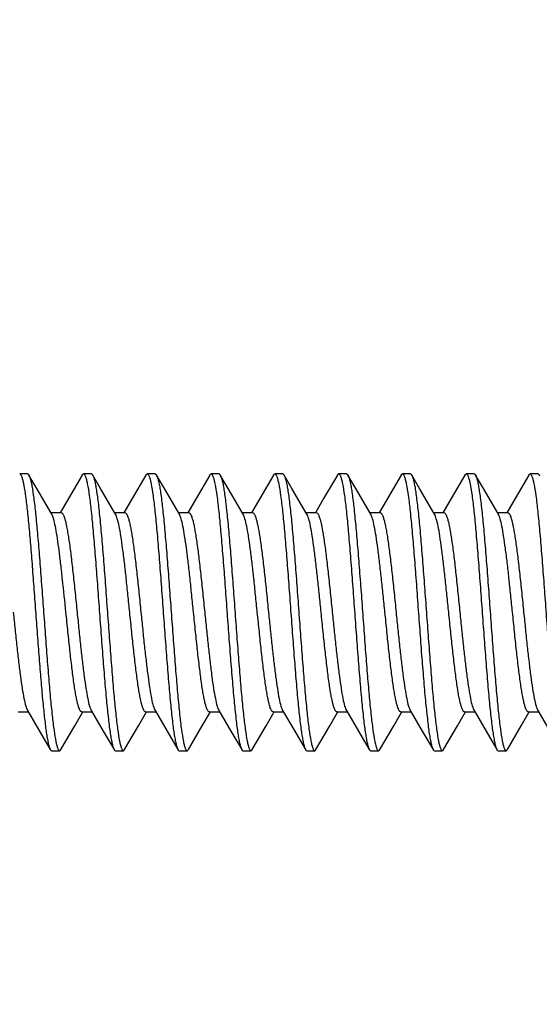
# Model space of a CAD drawing. Units: millimetres. Extents: x -113 to 107, y -120 to 99.
# Drawn here: x -95 to -88, y 30 to 42 of the extents above; entities that cross this region are included whole.
import ezdxf

# ---------------------------------------------------------------- set-up
doc = ezdxf.new("R2010")
doc.units = ezdxf.units.MM
doc.header["$LTSCALE"] = 16.335
doc.layers.get('0').update_dxf_attribs({"linetype": 'CONTINUOUS'})
doc.styles.get("Standard").update_dxf_attribs({"font": 'txt', "width": 0.8})
doc.dimstyles.new('DIMSTYLE_1', dxfattribs={"dimtxt": 3, "dimasz": 3, "dimexe": 1.5, "dimexo": 0.5, "dimgap": 0.75, "dimtad": 1, "dimtxsty": 'STANDARD', "dimblk": '_FILLED', "dimblk1": '_FILLED', "dimblk2": '_FILLED', "dimcen": 0.09, "dimazin": 2, "dimtfac": 1, "dimtofl": 0, "dimtmove": 0, "dimatfit": 3, "dimldrblk": '_FILLED', "dimfxl": 1, "dimtolj": 1, "dimarcsym": 0})

# ---------------------------------------------------------------- blocks, each defined once
blk = doc.blocks.new('_FILLED')
at = {"color": 0, "linetype": 'BYBLOCK'}
blk.add_solid([(0, 0), (-1, 0.3167), (-1, -0.3167)], dxfattribs=at)
blk = doc.blocks.new('*D9')
at = {"color": 7, "linetype": 'CONTINUOUS'}
for p, q in [((-102.224, 14.477), (-102.224, 96.662)), ((-75.524, 34.959), (-75.524, 96.662)), ((-102.224, 95.162), (-88.874, 95.162)), ((-75.524, 95.162), (-88.874, 95.162))]:
    blk.add_line(p, q, dxfattribs=at)
at = {"color": 7, "linetype": 'CONTINUOUS', "xscale": 3, "yscale": 3, "zscale": 3, "rotation": 180}
blk.add_blockref('_FILLED', (-102.224, 95.162), dxfattribs=at)
at = {"color": 7, "linetype": 'CONTINUOUS', "xscale": 3, "yscale": 3, "zscale": 3}
blk.add_blockref('_FILLED', (-75.524, 95.162), dxfattribs=at)

msp = doc.modelspace()

# ---------------------------------------------------------------- linework, layer by layer
at = {"color": 7, "linetype": 'CONTINUOUS'}
for p, q in [((-94.432, 36.194), (-94.532, 36.194)), ((-94.317, 36.01), (-94.416, 36.18)), ((-93.748, 36.18), (-93.92, 35.885)), ((-93.632, 36.194), (-93.732, 36.194)), ((-93.517, 36.01), (-93.616, 36.18)), ((-92.948, 36.18), (-93.12, 35.885)), ((-92.832, 36.194), (-92.932, 36.194)), ((-92.717, 36.01), (-92.816, 36.18)), ((-92.148, 36.18), (-92.32, 35.885)), ((-92.032, 36.194), (-92.132, 36.194)), ((-91.917, 36.01), (-92.016, 36.18)), ((-92.016, 36.18), (-92.012, 36.173)), ((-91.348, 36.18), (-91.52, 35.885)), ((-91.232, 36.194), (-91.332, 36.194)), ((-91.117, 36.01), (-91.216, 36.18)), ((-90.548, 36.18), (-90.72, 35.885)), ((-90.432, 36.194), (-90.532, 36.194)), ((-90.317, 36.01), (-90.416, 36.18)), ((-89.748, 36.18), (-89.92, 35.885)), ((-89.632, 36.194), (-89.732, 36.194)), ((-89.517, 36.01), (-89.616, 36.18)), ((-88.948, 36.18), (-89.12, 35.885)), ((-88.832, 36.194), (-88.932, 36.194)), ((-88.717, 36.01), (-88.816, 36.18)), ((-88.148, 36.18), (-88.32, 35.885)), ((-88.032, 36.194), (-88.132, 36.194)), ((-94.129, 35.69), (-94.317, 36.01)), ((-93.329, 35.69), (-93.517, 36.01)), ((-92.529, 35.69), (-92.717, 36.01)), ((-91.729, 35.69), (-91.917, 36.01)), ((-90.929, 35.69), (-91.117, 36.01)), ((-90.129, 35.69), (-90.317, 36.01)), ((-89.329, 35.69), (-89.517, 36.01)), ((-88.529, 35.69), (-88.717, 36.01)), ((-93.92, 35.885), (-94.024, 35.707)), ((-93.12, 35.885), (-93.224, 35.707)), ((-92.32, 35.885), (-92.424, 35.707)), ((-91.52, 35.885), (-91.624, 35.707)), ((-90.72, 35.885), (-90.824, 35.707)), ((-89.92, 35.885), (-90.024, 35.707)), ((-89.12, 35.885), (-89.224, 35.707)), ((-88.32, 35.885), (-88.424, 35.707)), ((-94.141, 35.709), (-94.012, 35.709)), ((-94.122, 35.675), (-94.129, 35.69)), ((-93.341, 35.709), (-93.212, 35.709)), ((-92.541, 35.709), (-92.412, 35.709)), ((-91.741, 35.709), (-91.612, 35.709)), ((-90.941, 35.709), (-90.812, 35.709)), ((-90.141, 35.709), (-90.012, 35.709)), ((-89.341, 35.709), (-89.212, 35.709)), ((-88.541, 35.709), (-88.412, 35.709)), ((-94.434, 33.228), (-94.283, 32.969)), ((-93.634, 33.228), (-93.483, 32.969)), ((-92.834, 33.228), (-92.683, 32.969)), ((-92.034, 33.228), (-91.883, 32.969)), ((-91.234, 33.228), (-91.083, 32.969)), ((-90.434, 33.228), (-90.283, 32.969)), ((-89.634, 33.228), (-89.483, 32.969)), ((-88.834, 33.228), (-88.683, 32.969)), ((-88.034, 33.228), (-87.883, 32.969)), ((-94.552, 33.209), (-94.423, 33.209)), ((-93.842, 33.036), (-93.741, 33.209)), ((-93.752, 33.209), (-93.623, 33.209)), ((-93.042, 33.036), (-92.941, 33.209)), ((-92.952, 33.209), (-92.823, 33.209)), ((-92.242, 33.036), (-92.141, 33.209)), ((-92.152, 33.209), (-92.023, 33.209)), ((-91.442, 33.036), (-91.341, 33.209)), ((-91.352, 33.209), (-91.223, 33.209)), ((-90.642, 33.036), (-90.541, 33.209)), ((-90.552, 33.209), (-90.423, 33.209)), ((-89.842, 33.036), (-89.741, 33.209)), ((-89.752, 33.209), (-89.623, 33.209)), ((-89.042, 33.036), (-88.941, 33.209)), ((-88.952, 33.209), (-88.823, 33.209)), ((-88.242, 33.036), (-88.141, 33.209)), ((-88.152, 33.209), (-88.023, 33.209)), ((-94.283, 32.969), (-94.148, 32.738)), ((-94.016, 32.738), (-93.842, 33.036)), ((-93.483, 32.969), (-93.348, 32.738)), ((-93.216, 32.738), (-93.042, 33.036)), ((-92.683, 32.969), (-92.548, 32.738)), ((-92.416, 32.738), (-92.242, 33.036)), ((-91.883, 32.969), (-91.748, 32.738)), ((-91.616, 32.738), (-91.442, 33.036)), ((-91.083, 32.969), (-90.948, 32.738)), ((-90.816, 32.738), (-90.642, 33.036)), ((-90.283, 32.969), (-90.148, 32.738)), ((-90.016, 32.738), (-89.842, 33.036)), ((-89.483, 32.969), (-89.348, 32.738)), ((-89.216, 32.738), (-89.042, 33.036)), ((-88.683, 32.969), (-88.548, 32.738)), ((-88.416, 32.738), (-88.242, 33.036)), ((-94.132, 32.724), (-94.032, 32.724)), ((-93.332, 32.724), (-93.232, 32.724)), ((-92.532, 32.724), (-92.432, 32.724)), ((-91.732, 32.724), (-91.632, 32.724)), ((-90.932, 32.724), (-90.832, 32.724)), ((-90.132, 32.724), (-90.032, 32.724)), ((-89.332, 32.724), (-89.232, 32.724)), ((-88.532, 32.724), (-88.432, 32.724))]:
    msp.add_line(p, q, dxfattribs=at)
for centre, radius, start, end in [((-93.686, 36.139), 0.0809, 28.3131, 30.162), ((-89.69, 36.137), 0.086, 27.0485, 30.112)]:
    msp.add_arc(centre, radius, start, end, dxfattribs=at)
for points, knots in [([(-94.532, 36.194), (-94.525, 36.194), (-94.516, 36.182), (-94.509, 36.166), (-94.504, 36.154), (-94.502, 36.147)], [0, 0, 0, 0, 0.331731, 0.61945, 1, 1, 1, 1]), ([(-94.432, 36.194), (-94.43, 36.194), (-94.426, 36.193), (-94.421, 36.188), (-94.417, 36.183), (-94.416, 36.18)], [0, 0, 0, 0, 0.186647, 0.529636, 1, 1, 1, 1]), ([(-94.416, 36.18), (-94.414, 36.178), (-94.409, 36.167), (-94.405, 36.156), (-94.402, 36.147)], [0, 0, 0, 0, 0.203602, 1, 1, 1, 1]), ([(-93.748, 36.18), (-93.747, 36.182), (-93.743, 36.188), (-93.737, 36.194), (-93.732, 36.194)], [0, 0, 0, 0, 0.335838, 1, 1, 1, 1]), ([(-93.732, 36.194), (-93.727, 36.194), (-93.72, 36.187), (-93.713, 36.176), (-93.707, 36.162), (-93.701, 36.145), (-93.693, 36.114), (-93.677, 36.041), (-93.656, 35.907), (-93.633, 35.709), (-93.61, 35.467), (-93.587, 35.189), (-93.563, 34.886), (-93.54, 34.567), (-93.516, 34.245), (-93.493, 33.93), (-93.469, 33.633), (-93.446, 33.366), (-93.425, 33.167), (-93.409, 33.028), (-93.397, 32.943), (-93.385, 32.871), (-93.373, 32.813), (-93.362, 32.77), (-93.353, 32.746), (-93.348, 32.738)], [0, 0, 0, 0, 0.004084, 0.007331, 0.011543, 0.016762, 0.023004, 0.038558, 0.08158, 0.139326, 0.209834, 0.290651, 0.378945, 0.471611, 0.565385, 0.656966, 0.74313, 0.82085, 0.887407, 0.91576, 0.940498, 0.961414, 0.978354, 0.991211, 1, 1, 1, 1]), ([(-93.632, 36.194), (-93.63, 36.194), (-93.626, 36.193), (-93.621, 36.188), (-93.617, 36.183), (-93.616, 36.18)], [0, 0, 0, 0, 0.186681, 0.529395, 1, 1, 1, 1]), ([(-93.614, 36.178), (-93.609, 36.168), (-93.6, 36.144), (-93.589, 36.099), (-93.577, 36.04), (-93.566, 35.967), (-93.554, 35.881), (-93.537, 35.742), (-93.517, 35.541), (-93.494, 35.274), (-93.47, 34.978), (-93.447, 34.663), (-93.423, 34.342), (-93.4, 34.024), (-93.376, 33.722), (-93.353, 33.446), (-93.33, 33.205), (-93.307, 33.009), (-93.287, 32.876), (-93.271, 32.802), (-93.262, 32.772), (-93.256, 32.755), (-93.25, 32.742), (-93.244, 32.73), (-93.236, 32.724), (-93.232, 32.724)], [0, 0, 0, 0, 0.009183, 0.022423, 0.039712, 0.060943, 0.085957, 0.114541, 0.181439, 0.259334, 0.345518, 0.436983, 0.53053, 0.622887, 0.710825, 0.791272, 0.861427, 0.918865, 0.961647, 0.977111, 0.983318, 0.988511, 0.992702, 0.99593, 1, 1, 1, 1]), ([(-92.948, 36.18), (-92.947, 36.182), (-92.943, 36.188), (-92.937, 36.194), (-92.932, 36.194)], [0, 0, 0, 0, 0.33603, 1, 1, 1, 1]), ([(-92.932, 36.194), (-92.927, 36.194), (-92.92, 36.187), (-92.913, 36.176), (-92.907, 36.162), (-92.901, 36.145), (-92.893, 36.114), (-92.877, 36.041), (-92.856, 35.907), (-92.833, 35.709), (-92.81, 35.467), (-92.787, 35.189), (-92.763, 34.886), (-92.74, 34.567), (-92.716, 34.245), (-92.693, 33.93), (-92.669, 33.633), (-92.646, 33.366), (-92.625, 33.167), (-92.609, 33.028), (-92.597, 32.943), (-92.585, 32.871), (-92.573, 32.813), (-92.562, 32.77), (-92.553, 32.746), (-92.548, 32.738)], [0, 0, 0, 0, 0.004084, 0.007329, 0.011543, 0.016763, 0.023005, 0.038557, 0.081579, 0.139325, 0.209834, 0.290652, 0.378946, 0.471611, 0.565385, 0.656966, 0.743131, 0.820851, 0.887409, 0.91576, 0.9405, 0.961415, 0.978355, 0.991212, 1, 1, 1, 1]), ([(-92.832, 36.194), (-92.83, 36.194), (-92.826, 36.193), (-92.821, 36.188), (-92.817, 36.183), (-92.816, 36.18)], [0, 0, 0, 0, 0.186768, 0.529502, 1, 1, 1, 1]), ([(-92.816, 36.18), (-92.815, 36.179), (-92.813, 36.174), (-92.81, 36.169), (-92.809, 36.166)], [0, 0, 0, 0, 0.223786, 1, 1, 1, 1]), ([(-92.148, 36.18), (-92.147, 36.182), (-92.143, 36.188), (-92.137, 36.194), (-92.132, 36.194)], [0, 0, 0, 0, 0.336042, 1, 1, 1, 1]), ([(-92.132, 36.194), (-92.127, 36.194), (-92.12, 36.187), (-92.113, 36.176), (-92.107, 36.162), (-92.101, 36.145), (-92.093, 36.114), (-92.077, 36.041), (-92.056, 35.907), (-92.033, 35.709), (-92.01, 35.467), (-91.987, 35.189), (-91.963, 34.886), (-91.94, 34.567), (-91.916, 34.245), (-91.893, 33.93), (-91.869, 33.633), (-91.846, 33.366), (-91.825, 33.167), (-91.809, 33.028), (-91.797, 32.943), (-91.785, 32.871), (-91.773, 32.813), (-91.762, 32.77), (-91.753, 32.746), (-91.748, 32.738)], [0, 0, 0, 0, 0.004085, 0.007329, 0.011541, 0.016763, 0.023006, 0.038556, 0.081578, 0.139326, 0.209835, 0.290653, 0.378947, 0.471612, 0.565386, 0.656967, 0.743132, 0.820853, 0.88741, 0.915762, 0.9405, 0.961417, 0.978354, 0.991215, 1, 1, 1, 1]), ([(-92.032, 36.194), (-92.03, 36.194), (-92.026, 36.193), (-92.021, 36.188), (-92.017, 36.183), (-92.016, 36.18)], [0, 0, 0, 0, 0.186805, 0.529661, 1, 1, 1, 1]), ([(-91.348, 36.18), (-91.347, 36.182), (-91.343, 36.188), (-91.337, 36.194), (-91.332, 36.194)], [0, 0, 0, 0, 0.335713, 1, 1, 1, 1]), ([(-91.332, 36.194), (-91.327, 36.194), (-91.32, 36.187), (-91.313, 36.176), (-91.307, 36.162), (-91.301, 36.145), (-91.293, 36.114), (-91.277, 36.041), (-91.256, 35.907), (-91.233, 35.709), (-91.21, 35.467), (-91.187, 35.189), (-91.163, 34.886), (-91.14, 34.567), (-91.116, 34.245), (-91.093, 33.93), (-91.069, 33.633), (-91.046, 33.366), (-91.025, 33.167), (-91.009, 33.028), (-90.997, 32.943), (-90.985, 32.871), (-90.973, 32.813), (-90.962, 32.77), (-90.953, 32.746), (-90.948, 32.738)], [0, 0, 0, 0, 0.004086, 0.007331, 0.011542, 0.016763, 0.023008, 0.038558, 0.08158, 0.139327, 0.209835, 0.290652, 0.378946, 0.471611, 0.565386, 0.656967, 0.743132, 0.820852, 0.887408, 0.915763, 0.940498, 0.961418, 0.978354, 0.991215, 1, 1, 1, 1]), ([(-91.232, 36.194), (-91.23, 36.194), (-91.226, 36.193), (-91.221, 36.188), (-91.217, 36.183), (-91.216, 36.18)], [0, 0, 0, 0, 0.186765, 0.529631, 1, 1, 1, 1]), ([(-91.216, 36.18), (-91.211, 36.171), (-91.202, 36.147), (-91.19, 36.104), (-91.178, 36.046), (-91.167, 35.974), (-91.155, 35.889), (-91.138, 35.751), (-91.118, 35.551), (-91.094, 35.284), (-91.071, 34.988), (-91.047, 34.673), (-91.024, 34.35), (-91, 34.032), (-90.977, 33.728), (-90.953, 33.45), (-90.93, 33.208), (-90.907, 33.011), (-90.887, 32.877), (-90.871, 32.803), (-90.862, 32.773), (-90.856, 32.755), (-90.85, 32.742), (-90.844, 32.731), (-90.836, 32.724), (-90.832, 32.724)], [0, 0, 0, 0, 0.008786, 0.021647, 0.038582, 0.059501, 0.084236, 0.112591, 0.179146, 0.256866, 0.34303, 0.434612, 0.528386, 0.621052, 0.709346, 0.790163, 0.860672, 0.918419, 0.961442, 0.976993, 0.983238, 0.988459, 0.992669, 0.995914, 1, 1, 1, 1]), ([(-90.548, 36.18), (-90.547, 36.182), (-90.543, 36.188), (-90.537, 36.194), (-90.532, 36.194)], [0, 0, 0, 0, 0.335787, 1, 1, 1, 1]), ([(-90.532, 36.194), (-90.527, 36.194), (-90.52, 36.187), (-90.513, 36.176), (-90.507, 36.162), (-90.501, 36.145), (-90.493, 36.114), (-90.477, 36.041), (-90.456, 35.907), (-90.433, 35.709), (-90.41, 35.467), (-90.387, 35.189), (-90.363, 34.886), (-90.34, 34.567), (-90.316, 34.245), (-90.293, 33.93), (-90.269, 33.633), (-90.246, 33.366), (-90.225, 33.167), (-90.209, 33.028), (-90.197, 32.943), (-90.185, 32.871), (-90.173, 32.813), (-90.162, 32.77), (-90.153, 32.746), (-90.148, 32.738)], [0, 0, 0, 0, 0.004086, 0.007332, 0.011542, 0.016761, 0.023005, 0.038558, 0.081581, 0.139327, 0.209835, 0.290652, 0.378946, 0.471611, 0.565386, 0.656967, 0.743131, 0.820851, 0.887407, 0.915762, 0.940497, 0.961416, 0.978353, 0.991212, 1, 1, 1, 1]), ([(-90.432, 36.194), (-90.43, 36.194), (-90.426, 36.193), (-90.421, 36.188), (-90.417, 36.183), (-90.416, 36.18)], [0, 0, 0, 0, 0.186669, 0.529515, 1, 1, 1, 1]), ([(-90.416, 36.18), (-90.415, 36.179), (-90.413, 36.175), (-90.411, 36.172), (-90.41, 36.169)], [0, 0, 0, 0, 0.228096, 1, 1, 1, 1]), ([(-89.748, 36.18), (-89.747, 36.182), (-89.743, 36.188), (-89.737, 36.194), (-89.732, 36.194)], [0, 0, 0, 0, 0.335863, 1, 1, 1, 1]), ([(-89.732, 36.194), (-89.727, 36.194), (-89.72, 36.187), (-89.713, 36.176), (-89.707, 36.162), (-89.701, 36.145), (-89.693, 36.114), (-89.677, 36.041), (-89.656, 35.907), (-89.633, 35.709), (-89.61, 35.467), (-89.587, 35.189), (-89.563, 34.886), (-89.54, 34.567), (-89.516, 34.245), (-89.493, 33.93), (-89.469, 33.633), (-89.446, 33.366), (-89.425, 33.167), (-89.409, 33.028), (-89.397, 32.943), (-89.385, 32.871), (-89.373, 32.813), (-89.362, 32.77), (-89.353, 32.746), (-89.348, 32.738)], [0, 0, 0, 0, 0.004084, 0.007331, 0.011543, 0.016762, 0.023004, 0.038558, 0.08158, 0.139325, 0.209834, 0.290651, 0.378945, 0.471611, 0.565385, 0.656966, 0.74313, 0.82085, 0.887407, 0.91576, 0.940498, 0.961414, 0.978354, 0.991211, 1, 1, 1, 1]), ([(-89.632, 36.194), (-89.63, 36.194), (-89.626, 36.193), (-89.621, 36.188), (-89.617, 36.183), (-89.616, 36.18)], [0, 0, 0, 0, 0.186692, 0.52939, 1, 1, 1, 1]), ([(-88.948, 36.18), (-88.947, 36.182), (-88.943, 36.188), (-88.937, 36.194), (-88.932, 36.194)], [0, 0, 0, 0, 0.336055, 1, 1, 1, 1]), ([(-88.932, 36.194), (-88.927, 36.194), (-88.92, 36.187), (-88.913, 36.176), (-88.907, 36.162), (-88.901, 36.145), (-88.893, 36.114), (-88.877, 36.041), (-88.856, 35.907), (-88.833, 35.709), (-88.81, 35.467), (-88.787, 35.189), (-88.763, 34.886), (-88.74, 34.567), (-88.716, 34.245), (-88.693, 33.93), (-88.669, 33.633), (-88.646, 33.366), (-88.625, 33.167), (-88.609, 33.028), (-88.597, 32.943), (-88.585, 32.871), (-88.573, 32.813), (-88.562, 32.77), (-88.553, 32.746), (-88.548, 32.738)], [0, 0, 0, 0, 0.004084, 0.007329, 0.011542, 0.016763, 0.023005, 0.038557, 0.081578, 0.139325, 0.209834, 0.290652, 0.378946, 0.471611, 0.565385, 0.656966, 0.743131, 0.820852, 0.887409, 0.915761, 0.9405, 0.961415, 0.978355, 0.991213, 1, 1, 1, 1]), ([(-88.832, 36.194), (-88.83, 36.194), (-88.826, 36.193), (-88.821, 36.188), (-88.817, 36.183), (-88.816, 36.18)], [0, 0, 0, 0, 0.186781, 0.529538, 1, 1, 1, 1]), ([(-88.816, 36.18), (-88.811, 36.171), (-88.802, 36.147), (-88.79, 36.104), (-88.778, 36.046), (-88.767, 35.974), (-88.755, 35.889), (-88.738, 35.751), (-88.718, 35.551), (-88.694, 35.284), (-88.671, 34.988), (-88.647, 34.673), (-88.624, 34.35), (-88.6, 34.032), (-88.577, 33.728), (-88.553, 33.45), (-88.53, 33.208), (-88.507, 33.011), (-88.487, 32.877), (-88.471, 32.803), (-88.462, 32.773), (-88.456, 32.755), (-88.45, 32.742), (-88.444, 32.731), (-88.436, 32.724), (-88.432, 32.724)], [0, 0, 0, 0, 0.008789, 0.021646, 0.038586, 0.059502, 0.08424, 0.112593, 0.17915, 0.256871, 0.343035, 0.434615, 0.528389, 0.621055, 0.709349, 0.790167, 0.860675, 0.91842, 0.961442, 0.976996, 0.983238, 0.988457, 0.992669, 0.995916, 1, 1, 1, 1]), ([(-88.148, 36.18), (-88.147, 36.182), (-88.143, 36.188), (-88.137, 36.194), (-88.132, 36.194)], [0, 0, 0, 0, 0.336028, 1, 1, 1, 1]), ([(-88.132, 36.194), (-88.127, 36.194), (-88.12, 36.187), (-88.113, 36.176), (-88.107, 36.162), (-88.101, 36.145), (-88.093, 36.114), (-88.077, 36.041), (-88.056, 35.907), (-88.033, 35.709), (-88.01, 35.467), (-87.987, 35.189), (-87.963, 34.886), (-87.94, 34.567), (-87.916, 34.245), (-87.893, 33.93), (-87.869, 33.633), (-87.846, 33.366), (-87.825, 33.167), (-87.809, 33.028), (-87.797, 32.943), (-87.785, 32.871), (-87.773, 32.813), (-87.762, 32.77), (-87.753, 32.746), (-87.748, 32.738)], [0, 0, 0, 0, 0.004085, 0.007329, 0.011542, 0.016763, 0.023007, 0.038556, 0.081579, 0.139326, 0.209835, 0.290653, 0.378947, 0.471612, 0.565386, 0.656967, 0.743132, 0.820853, 0.88741, 0.915762, 0.9405, 0.961417, 0.978354, 0.991215, 1, 1, 1, 1]), ([(-88.032, 36.194), (-88.03, 36.194), (-88.026, 36.193), (-88.021, 36.188), (-88.017, 36.183), (-88.016, 36.18)], [0, 0, 0, 0, 0.186796, 0.529662, 1, 1, 1, 1]), ([(-88.016, 36.18), (-88.015, 36.179), (-88.014, 36.176), (-88.012, 36.174), (-88.011, 36.171)], [0, 0, 0, 0, 0.232492, 1, 1, 1, 1]), ([(-94.502, 36.147), (-94.498, 36.133), (-94.49, 36.102), (-94.474, 36.023), (-94.455, 35.895), (-94.434, 35.71), (-94.412, 35.487), (-94.39, 35.234), (-94.369, 34.957), (-94.347, 34.665), (-94.325, 34.367), (-94.303, 34.072), (-94.281, 33.788), (-94.26, 33.524), (-94.238, 33.289), (-94.219, 33.114), (-94.204, 32.993), (-94.193, 32.919), (-94.182, 32.856), (-94.171, 32.805), (-94.161, 32.767), (-94.153, 32.746), (-94.148, 32.738)], [0, 0, 0, 0, 0.012429, 0.028396, 0.070538, 0.1253, 0.191101, 0.265991, 0.347737, 0.433891, 0.52187, 0.609036, 0.692776, 0.770583, 0.840129, 0.899348, 0.924529, 0.946505, 0.965132, 0.980284, 0.991902, 1, 1, 1, 1]), ([(-94.402, 36.147), (-94.398, 36.132), (-94.389, 36.099), (-94.372, 36.015), (-94.353, 35.878), (-94.331, 35.68), (-94.308, 35.442), (-94.285, 35.172), (-94.263, 34.878), (-94.24, 34.57), (-94.217, 34.259), (-94.194, 33.954), (-94.172, 33.666), (-94.149, 33.404), (-94.127, 33.176), (-94.104, 32.991), (-94.085, 32.866), (-94.069, 32.797), (-94.061, 32.769), (-94.056, 32.753), (-94.05, 32.741), (-94.043, 32.73), (-94.036, 32.724), (-94.032, 32.724)], [0, 0, 0, 0, 0.012996, 0.02983, 0.074542, 0.132821, 0.202819, 0.282264, 0.368567, 0.458904, 0.550313, 0.639801, 0.724435, 0.801449, 0.868333, 0.922926, 0.963512, 0.978173, 0.984063, 0.988993, 0.992978, 0.996059, 1, 1, 1, 1]), ([(-92.809, 36.166), (-92.804, 36.154), (-92.795, 36.125), (-92.784, 36.075), (-92.772, 36.011), (-92.756, 35.9), (-92.736, 35.731), (-92.713, 35.497), (-92.69, 35.228), (-92.667, 34.933), (-92.644, 34.622), (-92.62, 34.304), (-92.597, 33.993), (-92.574, 33.697), (-92.551, 33.427), (-92.528, 33.192), (-92.506, 33.001), (-92.486, 32.871), (-92.47, 32.8), (-92.462, 32.771), (-92.456, 32.754), (-92.45, 32.741), (-92.444, 32.73), (-92.436, 32.724), (-92.432, 32.724)], [0, 0, 0, 0, 0.01091, 0.025789, 0.044579, 0.06715, 0.122906, 0.191241, 0.269863, 0.356115, 0.447071, 0.539642, 0.630684, 0.717104, 0.795971, 0.864617, 0.920741, 0.962508, 0.977605, 0.983664, 0.988733, 0.992829, 0.995991, 1, 1, 1, 1]), ([(-92.012, 36.173), (-92.007, 36.163), (-91.998, 36.137), (-91.987, 36.09), (-91.975, 36.029), (-91.964, 35.954), (-91.952, 35.866), (-91.935, 35.726), (-91.915, 35.524), (-91.892, 35.256), (-91.869, 34.96), (-91.846, 34.647), (-91.822, 34.327), (-91.799, 34.012), (-91.775, 33.712), (-91.752, 33.439), (-91.729, 33.2), (-91.706, 33.006), (-91.686, 32.874), (-91.67, 32.802), (-91.662, 32.772), (-91.656, 32.755), (-91.65, 32.742), (-91.644, 32.73), (-91.636, 32.724), (-91.632, 32.724)], [0, 0, 0, 0, 0.009857, 0.023737, 0.041616, 0.063374, 0.088845, 0.117823, 0.185287, 0.26347, 0.349682, 0.440949, 0.534114, 0.625956, 0.713297, 0.793122, 0.862682, 0.919602, 0.961985, 0.977306, 0.983456, 0.988599, 0.99275, 0.995953, 1, 1, 1, 1]), ([(-90.41, 36.169), (-90.405, 36.157), (-90.396, 36.13), (-90.385, 36.081), (-90.373, 36.017), (-90.357, 35.907), (-90.337, 35.74), (-90.314, 35.507), (-90.291, 35.238), (-90.268, 34.943), (-90.244, 34.631), (-90.221, 34.313), (-90.198, 34), (-90.175, 33.702), (-90.152, 33.431), (-90.129, 33.195), (-90.106, 33.003), (-90.086, 32.872), (-90.07, 32.801), (-90.062, 32.771), (-90.056, 32.755), (-90.05, 32.741), (-90.044, 32.73), (-90.036, 32.724), (-90.032, 32.724)], [0, 0, 0, 0, 0.010526, 0.025046, 0.043504, 0.065784, 0.121068, 0.189088, 0.267553, 0.353792, 0.444861, 0.537648, 0.628978, 0.71573, 0.794942, 0.863919, 0.920332, 0.962322, 0.977495, 0.983588, 0.988687, 0.992802, 0.995977, 1, 1, 1, 1]), ([(-89.613, 36.176), (-89.608, 36.166), (-89.6, 36.141), (-89.588, 36.095), (-89.576, 36.035), (-89.565, 35.961), (-89.553, 35.875), (-89.536, 35.735), (-89.516, 35.534), (-89.493, 35.266), (-89.47, 34.97), (-89.446, 34.656), (-89.423, 34.336), (-89.399, 34.019), (-89.376, 33.718), (-89.353, 33.443), (-89.329, 33.203), (-89.307, 33.007), (-89.287, 32.875), (-89.271, 32.802), (-89.262, 32.772), (-89.256, 32.755), (-89.25, 32.742), (-89.244, 32.73), (-89.236, 32.724), (-89.232, 32.724)], [0, 0, 0, 0, 0.00947, 0.022986, 0.040529, 0.061985, 0.087197, 0.11595, 0.183092, 0.261112, 0.347309, 0.438689, 0.532072, 0.624207, 0.711889, 0.792069, 0.861968, 0.919183, 0.961793, 0.977195, 0.983377, 0.988548, 0.992723, 0.995941, 1, 1, 1, 1]), ([(-94.012, 35.709), (-94.007, 35.709), (-94, 35.704), (-93.992, 35.695), (-93.983, 35.679), (-93.973, 35.652), (-93.96, 35.61), (-93.948, 35.558), (-93.936, 35.495), (-93.924, 35.422), (-93.906, 35.307), (-93.885, 35.144), (-93.861, 34.931), (-93.836, 34.699), (-93.82, 34.54), (-93.812, 34.459)], [0, 0, 0, 0, 0.01087, 0.018523, 0.028083, 0.053402, 0.08722, 0.129451, 0.179812, 0.237875, 0.303142, 0.452809, 0.623217, 0.807987, 1, 1, 1, 1]), ([(-93.152, 34.459), (-93.159, 34.531), (-93.174, 34.674), (-93.195, 34.882), (-93.217, 35.077), (-93.239, 35.254), (-93.261, 35.407), (-93.282, 35.531), (-93.301, 35.614), (-93.317, 35.664), (-93.325, 35.682), (-93.329, 35.69)], [0, 0, 0, 0, 0.175009, 0.344853, 0.504264, 0.64857, 0.773448, 0.875279, 0.951281, 0.979066, 1, 1, 1, 1]), ([(-93.212, 35.709), (-93.207, 35.709), (-93.2, 35.704), (-93.192, 35.695), (-93.183, 35.679), (-93.173, 35.652), (-93.16, 35.61), (-93.148, 35.558), (-93.136, 35.495), (-93.124, 35.422), (-93.106, 35.307), (-93.085, 35.144), (-93.061, 34.931), (-93.036, 34.699), (-93.02, 34.54), (-93.012, 34.459)], [0, 0, 0, 0, 0.01087, 0.018522, 0.028083, 0.053405, 0.087225, 0.129459, 0.179823, 0.237887, 0.303153, 0.452818, 0.623224, 0.807991, 1, 1, 1, 1]), ([(-92.352, 34.459), (-92.359, 34.531), (-92.374, 34.674), (-92.395, 34.882), (-92.417, 35.077), (-92.439, 35.254), (-92.461, 35.407), (-92.482, 35.531), (-92.501, 35.614), (-92.517, 35.664), (-92.525, 35.682), (-92.529, 35.69)], [0, 0, 0, 0, 0.175006, 0.344847, 0.504255, 0.64856, 0.773436, 0.875269, 0.951276, 0.979064, 1, 1, 1, 1]), ([(-92.412, 35.709), (-92.407, 35.709), (-92.4, 35.704), (-92.392, 35.695), (-92.383, 35.679), (-92.373, 35.652), (-92.36, 35.61), (-92.348, 35.558), (-92.336, 35.495), (-92.324, 35.422), (-92.306, 35.307), (-92.285, 35.144), (-92.261, 34.931), (-92.236, 34.699), (-92.22, 34.54), (-92.212, 34.459)], [0, 0, 0, 0, 0.01087, 0.018522, 0.028083, 0.053407, 0.087229, 0.129467, 0.179836, 0.237905, 0.303175, 0.452838, 0.623235, 0.807994, 1, 1, 1, 1]), ([(-91.552, 34.459), (-91.559, 34.531), (-91.574, 34.674), (-91.595, 34.882), (-91.617, 35.077), (-91.639, 35.254), (-91.661, 35.407), (-91.682, 35.531), (-91.701, 35.614), (-91.717, 35.664), (-91.725, 35.682), (-91.729, 35.69)], [0, 0, 0, 0, 0.175004, 0.344838, 0.504238, 0.648536, 0.773416, 0.87526, 0.951273, 0.979063, 1, 1, 1, 1]), ([(-91.612, 35.709), (-91.607, 35.709), (-91.6, 35.704), (-91.592, 35.695), (-91.583, 35.679), (-91.573, 35.652), (-91.56, 35.61), (-91.548, 35.558), (-91.536, 35.495), (-91.524, 35.422), (-91.506, 35.307), (-91.485, 35.144), (-91.461, 34.931), (-91.436, 34.699), (-91.42, 34.54), (-91.412, 34.459)], [0, 0, 0, 0, 0.01087, 0.018523, 0.028085, 0.053411, 0.087233, 0.129471, 0.179842, 0.237913, 0.303186, 0.452849, 0.623241, 0.807994, 1, 1, 1, 1]), ([(-90.752, 34.459), (-90.759, 34.531), (-90.774, 34.674), (-90.795, 34.882), (-90.817, 35.077), (-90.839, 35.254), (-90.861, 35.407), (-90.882, 35.531), (-90.901, 35.614), (-90.917, 35.664), (-90.925, 35.682), (-90.929, 35.69)], [0, 0, 0, 0, 0.175005, 0.344835, 0.504231, 0.648527, 0.773412, 0.875258, 0.951271, 0.979062, 1, 1, 1, 1]), ([(-90.812, 35.709), (-90.807, 35.709), (-90.8, 35.704), (-90.792, 35.695), (-90.783, 35.679), (-90.773, 35.652), (-90.76, 35.61), (-90.748, 35.558), (-90.736, 35.495), (-90.724, 35.422), (-90.706, 35.307), (-90.685, 35.144), (-90.661, 34.931), (-90.636, 34.699), (-90.62, 34.54), (-90.612, 34.459)], [0, 0, 0, 0, 0.01087, 0.018523, 0.028085, 0.053408, 0.087232, 0.129471, 0.179843, 0.237914, 0.303187, 0.452856, 0.623255, 0.807997, 1, 1, 1, 1]), ([(-89.952, 34.459), (-89.959, 34.531), (-89.974, 34.674), (-89.995, 34.882), (-90.017, 35.077), (-90.039, 35.254), (-90.061, 35.407), (-90.082, 35.531), (-90.101, 35.614), (-90.117, 35.664), (-90.125, 35.682), (-90.129, 35.69)], [0, 0, 0, 0, 0.175002, 0.344822, 0.504218, 0.648522, 0.773409, 0.875257, 0.951272, 0.979063, 1, 1, 1, 1]), ([(-90.012, 35.709), (-90.007, 35.709), (-90, 35.704), (-89.992, 35.695), (-89.983, 35.679), (-89.973, 35.652), (-89.96, 35.61), (-89.948, 35.558), (-89.936, 35.495), (-89.924, 35.422), (-89.906, 35.307), (-89.885, 35.144), (-89.861, 34.931), (-89.836, 34.699), (-89.82, 34.54), (-89.812, 34.459)], [0, 0, 0, 0, 0.01087, 0.018522, 0.028082, 0.053402, 0.08722, 0.129454, 0.179819, 0.237886, 0.303155, 0.452824, 0.623232, 0.807993, 1, 1, 1, 1]), ([(-89.152, 34.459), (-89.159, 34.531), (-89.174, 34.674), (-89.195, 34.882), (-89.217, 35.077), (-89.239, 35.254), (-89.261, 35.407), (-89.282, 35.531), (-89.301, 35.614), (-89.317, 35.664), (-89.325, 35.682), (-89.329, 35.69)], [0, 0, 0, 0, 0.175003, 0.344839, 0.504247, 0.648554, 0.773435, 0.875273, 0.951279, 0.979066, 1, 1, 1, 1]), ([(-89.212, 35.709), (-89.207, 35.709), (-89.2, 35.704), (-89.192, 35.695), (-89.183, 35.679), (-89.173, 35.652), (-89.16, 35.61), (-89.148, 35.558), (-89.136, 35.495), (-89.124, 35.422), (-89.106, 35.307), (-89.085, 35.144), (-89.061, 34.931), (-89.036, 34.699), (-89.02, 34.54), (-89.012, 34.459)], [0, 0, 0, 0, 0.01087, 0.018523, 0.028084, 0.053403, 0.08722, 0.129451, 0.179812, 0.237875, 0.303142, 0.452809, 0.623218, 0.807987, 1, 1, 1, 1]), ([(-88.352, 34.459), (-88.359, 34.531), (-88.374, 34.674), (-88.395, 34.882), (-88.417, 35.077), (-88.439, 35.254), (-88.461, 35.407), (-88.482, 35.531), (-88.501, 35.614), (-88.517, 35.664), (-88.525, 35.682), (-88.529, 35.69)], [0, 0, 0, 0, 0.175009, 0.344853, 0.504264, 0.64857, 0.773448, 0.875279, 0.95128, 0.979066, 1, 1, 1, 1]), ([(-88.412, 35.709), (-88.407, 35.709), (-88.4, 35.704), (-88.392, 35.695), (-88.383, 35.679), (-88.373, 35.652), (-88.36, 35.61), (-88.348, 35.558), (-88.336, 35.495), (-88.324, 35.422), (-88.306, 35.307), (-88.285, 35.144), (-88.261, 34.931), (-88.236, 34.699), (-88.22, 34.54), (-88.212, 34.459)], [0, 0, 0, 0, 0.01087, 0.018522, 0.028083, 0.053405, 0.087224, 0.129456, 0.179817, 0.23788, 0.303146, 0.452813, 0.62322, 0.807989, 1, 1, 1, 1]), ([(-93.952, 34.459), (-93.966, 34.595), (-93.986, 34.796), (-94.015, 35.054), (-94.036, 35.227), (-94.056, 35.378), (-94.077, 35.503), (-94.095, 35.59), (-94.11, 35.644), (-94.118, 35.666), (-94.122, 35.675)], [0, 0, 0, 0, 0.335342, 0.491416, 0.633965, 0.759084, 0.863422, 0.944302, 0.975361, 1, 1, 1, 1]), ([(-94.612, 34.459), (-94.604, 34.386), (-94.59, 34.244), (-94.568, 34.035), (-94.546, 33.84), (-94.524, 33.663), (-94.503, 33.511), (-94.481, 33.387), (-94.463, 33.303), (-94.447, 33.254), (-94.438, 33.235), (-94.434, 33.228)], [0, 0, 0, 0, 0.175009, 0.344853, 0.504264, 0.64857, 0.773447, 0.87528, 0.951282, 0.979067, 1, 1, 1, 1]), ([(-93.752, 33.209), (-93.756, 33.209), (-93.764, 33.213), (-93.771, 33.223), (-93.78, 33.238), (-93.791, 33.266), (-93.803, 33.307), (-93.815, 33.36), (-93.828, 33.423), (-93.84, 33.495), (-93.857, 33.61), (-93.878, 33.773), (-93.903, 33.986), (-93.927, 34.218), (-93.943, 34.377), (-93.952, 34.459)], [0, 0, 0, 0, 0.01087, 0.018522, 0.028083, 0.053401, 0.087217, 0.129449, 0.179811, 0.237875, 0.303142, 0.452809, 0.623217, 0.807987, 1, 1, 1, 1]), ([(-93.812, 34.459), (-93.804, 34.386), (-93.79, 34.244), (-93.768, 34.035), (-93.746, 33.84), (-93.724, 33.663), (-93.703, 33.511), (-93.681, 33.387), (-93.663, 33.303), (-93.647, 33.254), (-93.638, 33.235), (-93.634, 33.228)], [0, 0, 0, 0, 0.175001, 0.344827, 0.50423, 0.648536, 0.773421, 0.875264, 0.951276, 0.979064, 1, 1, 1, 1]), ([(-92.952, 33.209), (-92.956, 33.209), (-92.964, 33.213), (-92.971, 33.223), (-92.98, 33.238), (-92.991, 33.266), (-93.003, 33.307), (-93.015, 33.36), (-93.028, 33.423), (-93.04, 33.495), (-93.057, 33.61), (-93.078, 33.773), (-93.103, 33.986), (-93.127, 34.218), (-93.143, 34.377), (-93.152, 34.459)], [0, 0, 0, 0, 0.01087, 0.018522, 0.028083, 0.053405, 0.087226, 0.129462, 0.179831, 0.2379, 0.303172, 0.452842, 0.623246, 0.807997, 1, 1, 1, 1]), ([(-93.012, 34.459), (-93.004, 34.386), (-92.99, 34.244), (-92.968, 34.035), (-92.946, 33.84), (-92.924, 33.663), (-92.903, 33.511), (-92.881, 33.387), (-92.863, 33.303), (-92.847, 33.254), (-92.838, 33.235), (-92.834, 33.228)], [0, 0, 0, 0, 0.175004, 0.344827, 0.504221, 0.648521, 0.773408, 0.875256, 0.951272, 0.979063, 1, 1, 1, 1]), ([(-92.152, 33.209), (-92.156, 33.209), (-92.164, 33.213), (-92.171, 33.223), (-92.18, 33.238), (-92.191, 33.266), (-92.203, 33.307), (-92.215, 33.36), (-92.228, 33.423), (-92.24, 33.495), (-92.257, 33.61), (-92.278, 33.773), (-92.303, 33.986), (-92.327, 34.218), (-92.343, 34.377), (-92.352, 34.459)], [0, 0, 0, 0, 0.01087, 0.018523, 0.028084, 0.053408, 0.087232, 0.129471, 0.179843, 0.237915, 0.303188, 0.452855, 0.62325, 0.807995, 1, 1, 1, 1]), ([(-92.212, 34.459), (-92.204, 34.386), (-92.19, 34.244), (-92.168, 34.035), (-92.146, 33.84), (-92.124, 33.663), (-92.103, 33.511), (-92.081, 33.387), (-92.063, 33.303), (-92.047, 33.254), (-92.038, 33.235), (-92.034, 33.228)], [0, 0, 0, 0, 0.175004, 0.344838, 0.504238, 0.648535, 0.773416, 0.87526, 0.951274, 0.979063, 1, 1, 1, 1]), ([(-91.352, 33.209), (-91.356, 33.209), (-91.364, 33.213), (-91.371, 33.223), (-91.38, 33.238), (-91.391, 33.266), (-91.403, 33.307), (-91.415, 33.36), (-91.428, 33.423), (-91.44, 33.495), (-91.457, 33.61), (-91.478, 33.773), (-91.503, 33.986), (-91.527, 34.218), (-91.543, 34.377), (-91.552, 34.459)], [0, 0, 0, 0, 0.01087, 0.018522, 0.028083, 0.053407, 0.087229, 0.129467, 0.179837, 0.237906, 0.303176, 0.452839, 0.623235, 0.807993, 1, 1, 1, 1]), ([(-91.412, 34.459), (-91.404, 34.386), (-91.39, 34.244), (-91.368, 34.035), (-91.346, 33.84), (-91.324, 33.663), (-91.303, 33.511), (-91.281, 33.387), (-91.263, 33.303), (-91.247, 33.254), (-91.238, 33.235), (-91.234, 33.228)], [0, 0, 0, 0, 0.175003, 0.344839, 0.504245, 0.648547, 0.773425, 0.875264, 0.951275, 0.979063, 1, 1, 1, 1]), ([(-90.552, 33.209), (-90.556, 33.209), (-90.564, 33.213), (-90.571, 33.223), (-90.58, 33.238), (-90.591, 33.266), (-90.603, 33.307), (-90.615, 33.36), (-90.628, 33.423), (-90.64, 33.495), (-90.657, 33.61), (-90.678, 33.773), (-90.703, 33.986), (-90.727, 34.218), (-90.743, 34.377), (-90.752, 34.459)], [0, 0, 0, 0, 0.01087, 0.018522, 0.028082, 0.053405, 0.087225, 0.129462, 0.179829, 0.237896, 0.303164, 0.452829, 0.623232, 0.807994, 1, 1, 1, 1]), ([(-90.612, 34.459), (-90.604, 34.386), (-90.59, 34.244), (-90.568, 34.035), (-90.546, 33.84), (-90.524, 33.663), (-90.503, 33.511), (-90.481, 33.387), (-90.463, 33.303), (-90.447, 33.254), (-90.438, 33.235), (-90.434, 33.228)], [0, 0, 0, 0, 0.175009, 0.344852, 0.504262, 0.648568, 0.773444, 0.875275, 0.951278, 0.979065, 1, 1, 1, 1]), ([(-89.752, 33.209), (-89.756, 33.209), (-89.764, 33.213), (-89.771, 33.223), (-89.78, 33.238), (-89.791, 33.266), (-89.803, 33.307), (-89.815, 33.36), (-89.828, 33.423), (-89.84, 33.495), (-89.857, 33.61), (-89.878, 33.773), (-89.903, 33.986), (-89.927, 34.218), (-89.943, 34.377), (-89.952, 34.459)], [0, 0, 0, 0, 0.01087, 0.018523, 0.028084, 0.053404, 0.087224, 0.129455, 0.179816, 0.237879, 0.303145, 0.452812, 0.62322, 0.807988, 1, 1, 1, 1]), ([(-89.812, 34.459), (-89.804, 34.386), (-89.79, 34.244), (-89.768, 34.035), (-89.746, 33.84), (-89.724, 33.663), (-89.703, 33.511), (-89.681, 33.387), (-89.663, 33.303), (-89.647, 33.254), (-89.638, 33.235), (-89.634, 33.228)], [0, 0, 0, 0, 0.175009, 0.344853, 0.504263, 0.648569, 0.773446, 0.87528, 0.951282, 0.979067, 1, 1, 1, 1]), ([(-88.952, 33.209), (-88.956, 33.209), (-88.964, 33.213), (-88.971, 33.223), (-88.98, 33.238), (-88.991, 33.266), (-89.003, 33.307), (-89.015, 33.36), (-89.028, 33.423), (-89.04, 33.495), (-89.057, 33.61), (-89.078, 33.773), (-89.103, 33.986), (-89.127, 34.218), (-89.143, 34.377), (-89.152, 34.459)], [0, 0, 0, 0, 0.01087, 0.018522, 0.028083, 0.053401, 0.087217, 0.129449, 0.179811, 0.237875, 0.303142, 0.45281, 0.623218, 0.807987, 1, 1, 1, 1]), ([(-89.012, 34.459), (-89.004, 34.386), (-88.99, 34.244), (-88.968, 34.035), (-88.946, 33.84), (-88.924, 33.663), (-88.903, 33.511), (-88.881, 33.387), (-88.863, 33.303), (-88.847, 33.254), (-88.838, 33.235), (-88.834, 33.228)], [0, 0, 0, 0, 0.175001, 0.344826, 0.504227, 0.648533, 0.773418, 0.875263, 0.951275, 0.979064, 1, 1, 1, 1]), ([(-88.152, 33.209), (-88.156, 33.209), (-88.164, 33.213), (-88.171, 33.223), (-88.18, 33.238), (-88.191, 33.266), (-88.203, 33.307), (-88.215, 33.36), (-88.228, 33.423), (-88.24, 33.495), (-88.257, 33.61), (-88.278, 33.773), (-88.303, 33.986), (-88.327, 34.218), (-88.343, 34.377), (-88.352, 34.459)], [0, 0, 0, 0, 0.01087, 0.018522, 0.028083, 0.053405, 0.087227, 0.129464, 0.179834, 0.237903, 0.303175, 0.452845, 0.623248, 0.807997, 1, 1, 1, 1]), ([(-88.212, 34.459), (-88.204, 34.386), (-88.19, 34.244), (-88.168, 34.035), (-88.146, 33.84), (-88.124, 33.663), (-88.103, 33.511), (-88.081, 33.387), (-88.063, 33.303), (-88.047, 33.254), (-88.038, 33.235), (-88.034, 33.228)], [0, 0, 0, 0, 0.175002, 0.344823, 0.504218, 0.648522, 0.773409, 0.875257, 0.951272, 0.979063, 1, 1, 1, 1]), ([(-94.148, 32.738), (-94.147, 32.735), (-94.143, 32.73), (-94.137, 32.724), (-94.132, 32.724)], [0, 0, 0, 0, 0.335793, 1, 1, 1, 1]), ([(-94.032, 32.724), (-94.03, 32.724), (-94.026, 32.725), (-94.021, 32.73), (-94.017, 32.735), (-94.016, 32.738)], [0, 0, 0, 0, 0.186662, 0.529456, 1, 1, 1, 1]), ([(-93.348, 32.738), (-93.347, 32.735), (-93.343, 32.73), (-93.337, 32.724), (-93.332, 32.724)], [0, 0, 0, 0, 0.335925, 1, 1, 1, 1]), ([(-93.232, 32.724), (-93.23, 32.724), (-93.226, 32.725), (-93.221, 32.73), (-93.217, 32.735), (-93.216, 32.738)], [0, 0, 0, 0, 0.186721, 0.529411, 1, 1, 1, 1]), ([(-92.548, 32.738), (-92.547, 32.735), (-92.543, 32.73), (-92.537, 32.724), (-92.532, 32.724)], [0, 0, 0, 0, 0.336074, 1, 1, 1, 1]), ([(-92.432, 32.724), (-92.43, 32.724), (-92.426, 32.725), (-92.421, 32.73), (-92.417, 32.735), (-92.416, 32.738)], [0, 0, 0, 0, 0.1868, 0.529601, 1, 1, 1, 1]), ([(-91.748, 32.738), (-91.747, 32.735), (-91.743, 32.73), (-91.737, 32.724), (-91.732, 32.724)], [0, 0, 0, 0, 0.335966, 1, 1, 1, 1]), ([(-91.632, 32.724), (-91.63, 32.724), (-91.626, 32.725), (-91.621, 32.73), (-91.617, 32.735), (-91.616, 32.738)], [0, 0, 0, 0, 0.186787, 0.529678, 1, 1, 1, 1]), ([(-90.948, 32.738), (-90.947, 32.735), (-90.943, 32.73), (-90.937, 32.724), (-90.932, 32.724)], [0, 0, 0, 0, 0.335813, 1, 1, 1, 1]), ([(-90.832, 32.724), (-90.83, 32.724), (-90.826, 32.725), (-90.821, 32.73), (-90.817, 32.735), (-90.816, 32.738)], [0, 0, 0, 0, 0.186707, 0.529598, 1, 1, 1, 1]), ([(-90.148, 32.738), (-90.147, 32.735), (-90.143, 32.73), (-90.137, 32.724), (-90.132, 32.724)], [0, 0, 0, 0, 0.335804, 1, 1, 1, 1]), ([(-90.032, 32.724), (-90.03, 32.724), (-90.026, 32.725), (-90.021, 32.73), (-90.017, 32.735), (-90.016, 32.738)], [0, 0, 0, 0, 0.186665, 0.52943, 1, 1, 1, 1]), ([(-89.348, 32.738), (-89.347, 32.735), (-89.343, 32.73), (-89.337, 32.724), (-89.332, 32.724)], [0, 0, 0, 0, 0.335962, 1, 1, 1, 1]), ([(-89.232, 32.724), (-89.23, 32.724), (-89.226, 32.725), (-89.221, 32.73), (-89.217, 32.735), (-89.216, 32.738)], [0, 0, 0, 0, 0.186737, 0.529436, 1, 1, 1, 1]), ([(-88.548, 32.738), (-88.547, 32.735), (-88.543, 32.73), (-88.537, 32.724), (-88.532, 32.724)], [0, 0, 0, 0, 0.33607, 1, 1, 1, 1]), ([(-88.432, 32.724), (-88.43, 32.724), (-88.426, 32.725), (-88.421, 32.73), (-88.417, 32.735), (-88.416, 32.738)], [0, 0, 0, 0, 0.186804, 0.529626, 1, 1, 1, 1])]:
    msp.add_open_spline(points, degree=3, knots=knots, dxfattribs=at)

# ---------------------------------------------------------------- dimensions: what is measured, and where the dimension line sits
dim = msp.add_linear_dim(base=(-75.524, 95.162), p1=(-102.224, 13.977), p2=(-75.524, 34.459), dimstyle='DIMSTYLE_1', dxfattribs=at)
dim.commit()
dim.dimension.update_dxf_attribs({"geometry": '*D9', "text_midpoint": (-93.267, 95.162), "dimtype": 160})

doc.saveas('drawing.dxf')
